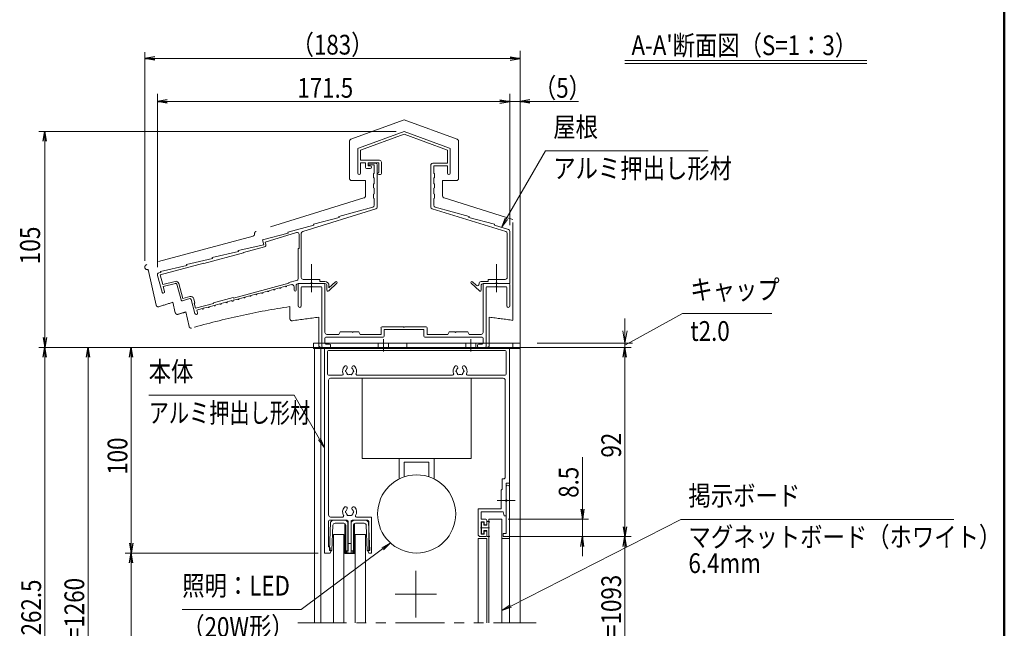
# Model space of a CAD drawing. Extents: x -4320 to 4100, y -3000 to 2960.
# Drawn here: x 706 to 3900, y -1248 to 725 of the extents above; entities that cross this region are included whole.
import ezdxf
from ezdxf.enums import TextEntityAlignment as Align

# ---------------------------------------------------------------- set-up
doc = ezdxf.new("R2010")
doc.units = 0
doc.header["$LTSCALE"] = 20
for name, pattern in [('CENTER2', [28.575, 19.05, -3.175, 3.175, -3.175]), ('DASHED2', [9.525, 6.35, -3.175]), ('PHANTOM2', [31.75, 15.875, -3.175, 3.175, -3.175, 3.175, -3.175])]:
    doc.linetypes.add(name, pattern=pattern)
doc.layers.get('0').update_dxf_attribs({"linetype": 'CONTINUOUS'})
for name, color, linetype, lineweight in [('AM_0', 7, 'CONTINUOUS', 20), ('AM_1', 41, 'CONTINUOUS', 50), ('AM_11', 3, 'PHANTOM2', 9), ('AM_2', 121, 'CONTINUOUS', 9), ('AM_5', 3, 'CONTINUOUS', 9), ('AM_6', 2, 'CONTINUOUS', 9), ('AM_7', 4, 'CENTER2', 9), ('CONT_M_4', 4, 'CONTINUOUS', 20), ('CONT_S_2', 2, 'CONTINUOUS', 9), ('CONT_S_4', 4, 'CONTINUOUS', 9)]:
    doc.layers.add(name, color=color, linetype=linetype, lineweight=lineweight)
doc.layers.add('AM_VIEWS', color=1, linetype='CONTINUOUS', lineweight=9, plot=False)
doc.styles.get("Standard").update_dxf_attribs({"font": 'romans.shx', "width": 0.83, "bigfont": 'extfont.shx'})

msp = doc.modelspace()

# ---------------------------------------------------------------- linework, layer by layer
at = {"color": 0, "linetype": 'ByBlock', "lineweight": -2}
for p, q in [((1143.9, 605), (1111.9, 599.7)), ((1143.9, 594.4), (1111.9, 599.7)), ((1111.9, 599.7), (1143.9, 599.7)), ((2297.4, 605), (2329.4, 599.7)), ((2297.4, 594.4), (2329.4, 599.7)), ((2329.4, 599.7), (2297.4, 599.7)), ((1184.8, 465), (1152.8, 459.7)), ((1184.8, 454.4), (1152.8, 459.7)), ((1152.8, 459.7), (1184.8, 459.7)), ((2264.1, 465), (2296.1, 459.7)), ((2264.1, 454.4), (2296.1, 459.7)), ((2296.1, 459.7), (2264.1, 459.7)), ((2361.4, 465), (2329.4, 459.7)), ((2361.4, 454.4), (2329.4, 459.7)), ((2329.4, 459.7), (2361.4, 459.7)), ((782.5, 331), (787.8, 363)), ((793.2, 331), (787.8, 363)), ((787.8, 363), (787.8, 331)), ((782.5, -305), (787.8, -337)), ((782.5, -305), (787.8, -337)), ((793.2, -305), (787.8, -337)), ((787.8, -337), (787.8, -305)), ((793.2, -305), (787.8, -337)), ((787.8, -337), (787.8, -305)), ((782.5, -369), (787.8, -337)), ((793.2, -369), (787.8, -337)), ((787.8, -337), (787.8, -369)), ((922.5, -369), (927.8, -337)), ((933.2, -369), (927.8, -337)), ((927.8, -337), (927.8, -369)), ((1062.5, -369), (1067.8, -337)), ((1073.2, -369), (1067.8, -337)), ((1067.8, -337), (1067.8, -369)), ((2664.1, -369), (2669.4, -337)), ((2674.8, -369), (2669.4, -337)), ((2669.4, -337), (2669.4, -369)), ((2525.8, -861.6), (2531.2, -893.6)), ((2536.5, -861.6), (2531.2, -893.6)), ((2531.2, -893.6), (2531.2, -861.6)), ((2664.1, -918.3), (2669.4, -950.3)), ((2674.8, -918.3), (2669.4, -950.3)), ((2669.4, -950.3), (2669.4, -918.3)), ((2525.8, -982.3), (2531.2, -950.3)), ((2536.5, -982.3), (2531.2, -950.3)), ((2531.2, -950.3), (2531.2, -982.3)), ((2664.1, -982.3), (2669.4, -950.3)), ((2674.8, -982.3), (2669.4, -950.3)), ((2669.4, -950.3), (2669.4, -982.3)), ((1062.5, -971.6), (1067.8, -1003.6)), ((1073.2, -971.6), (1067.8, -1003.6)), ((1067.8, -1003.6), (1067.8, -971.6)), ((1062.5, -1035.6), (1067.8, -1003.6)), ((1073.2, -1035.6), (1067.8, -1003.6)), ((1067.8, -1003.6), (1067.8, -1035.6))]:
    msp.add_line(p, q, dxfattribs=at)
at = {"layer": 'AM_0', "ltscale": 0.2}
for p, q in [((1659.4, -323.6), (1659.4, -337)), ((2329.4, -323.6), (1659.4, -323.6)), ((1659.4, -337), (2329.4, -337)), ((1662.8, -337), (2329.4, -337)), ((1962.1, -323.6), (1962.1, -337)), ((2306.1, -337), (2306.1, -323.6)), ((2329.4, -337), (2329.4, -323.6))]:
    msp.add_line(p, q, dxfattribs=at)
at = {"layer": 'AM_0'}
for p, q in [((1662.8, -1230.3), (1662.8, -337)), ((1682.8, -1230.3), (1682.8, -337)), ((1694.5, -1003.6), (1694.5, -337)), ((2294.5, -337), (1694.5, -337)), ((1704.5, -423.6), (1704.5, -350.3)), ((2281.2, -347), (1707.8, -347)), ((2284.5, -350.3), (2284.5, -423.6)), ((2294.5, -1230.3), (2294.5, -337)), ((2294.5, -777), (2294.5, -337)), ((1707.8, -427), (1752.2, -427)), ((1707.8, -880.3), (1707.8, -443.6)), ((1714.5, -437), (2274.5, -437)), ((1800.2, -427), (2110.5, -427)), ((1817.1, -697), (1817.1, -437)), ((1817.1, -437), (2170.4, -437)), ((2158.5, -427), (2281.2, -427)), ((2170.4, -437), (2170.4, -697)), ((2281.2, -443.6), (2281.2, -757)), ((2170.4, -697), (1817.1, -697)), ((1937.1, -763.7), (1937.1, -697)), ((2050.4, -763.7), (2050.4, -697)), ((1953.7, -709.6), (2033.7, -709.6)), ((1953.7, -756.8), (1953.7, -709.6)), ((2033.7, -709.6), (2033.7, -756.8)), ((2271.2, -763.6), (2271.2, -797)), ((2274.5, -763.6), (2271.2, -763.6)), ((2271.2, -797), (2267.8, -800.3)), ((2294.5, -777), (2284.5, -777)), ((2284.5, -777), (2284.5, -830.6)), ((2284.5, -830.6), (2284.5, -788.6)), ((2294.5, -788.6), (2294.5, -950.3)), ((2294.5, -788.6), (2294.5, -950.3)), ((2267.8, -860.3), (2267.8, -800.3)), ((2193.2, -943.6), (2193.2, -860.3)), ((2193.2, -860.3), (2267.8, -860.3)), ((2284.5, -883.6), (2284.5, -836.7)), ((2284.5, -940.3), (2284.5, -836.7)), ((1714.5, -887), (1753.8, -887)), ((1798.5, -887), (1846.8, -887)), ((1846.8, -1003.6), (1846.8, -887)), ((2203.2, -894.3), (2203.2, -870.3)), ((2203.2, -870.3), (2274.3, -870.3)), ((2217.8, -894.3), (2203.2, -894.3)), ((2227.8, -893.6), (2227.8, -1230.3)), ((2227.8, -893.6), (2227.8, -1230.3)), ((2227.8, -893.6), (2270.5, -893.6)), ((2270.5, -893.6), (2270.5, -1230.3)), ((2277.8, -883.6), (2274.3, -870.3)), ((2284.5, -883.6), (2277.8, -883.6)), ((2284.5, -883.6), (2277.8, -883.6)), ((1707.8, -983.6), (1707.8, -900.3)), ((1711.2, -897), (1768.2, -897)), ((1771.5, -997), (1771.5, -900.3)), ((1780.8, -997), (1780.8, -900.3)), ((1784.2, -897), (1835.5, -897)), ((1838.8, -997), (1838.8, -900.3)), ((2213.2, -902.3), (2203.2, -902.3)), ((2203.2, -942.3), (2203.2, -902.3)), ((2213.2, -902.3), (2213.2, -912.3)), ((2213.2, -912.3), (2217.8, -912.3)), ((2221.2, -897.6), (2221.2, -909)), ((1724.5, -1230.3), (1724.5, -943.6)), ((1724.5, -943.6), (1757.8, -943.6)), ((1757.8, -1230.3), (1757.8, -943.6)), ((1794.5, -943.6), (1827.8, -943.6)), ((1794.5, -1230.3), (1794.5, -943.6)), ((1827.8, -1230.3), (1827.8, -943.6)), ((2221.2, -957), (2193.2, -957)), ((2193.2, -957), (2193.2, -1230.3)), ((2199.8, -950.3), (2217.8, -950.3)), ((2203.2, -942.3), (2213.2, -942.3)), ((2213.2, -942.3), (2213.2, -932.3)), ((2213.2, -932.3), (2217.8, -932.3)), ((2221.2, -947), (2221.2, -935.6)), ((2221.2, -957), (2221.2, -1230.3)), ((2284.5, -940.3), (2274.5, -940.3)), ((2274.5, -950.3), (2274.5, -940.3)), ((2294.5, -950.3), (2274.5, -950.3)), ((1710.2, -983.6), (1707.8, -983.6)), ((1713.5, -997), (1713.5, -987)), ((1713.5, -1003.6), (1694.5, -1003.6)), ((1716.8, -997), (1713.5, -997)), ((1713.5, -1003.6), (1716.8, -997)), ((1766.2, -997), (1771.5, -997)), ((1766.2, -1003.6), (1766.2, -997)), ((1766.2, -1003.6), (1786.2, -1003.6)), ((1780.8, -997), (1786.2, -997)), ((1786.2, -1003.6), (1786.2, -997)), ((1838.8, -1003.6), (1835.5, -997)), ((1835.5, -997), (1838.8, -997)), ((1838.8, -1003.6), (1846.8, -1003.6))]:
    msp.add_line(p, q, dxfattribs=at)
at = {"layer": 'AM_0', "linetype": 'DASHED2', "ltscale": 0.2}
msp.add_line((2294.5, -957), (2270.5, -957), dxfattribs=at)
at = {"layer": 'AM_0', "linetype": 'PHANTOM2', "ltscale": 0.5}
msp.add_line((1607.8, -1230.3), (2381.1, -1230.3), dxfattribs=at)
at = {"layer": 'AM_0'}
msp.add_circle((1993.7, -877), 126.7, dxfattribs=at)
for centre, radius, start, end in [((1707.8, -350.3), 3.33, 90, 180), ((2281.2, -350.3), 3.33, 0, 90), ((1776.2, -413.6), 22.7, 138.6864, 202.6199), ((1763.3, -402.3), 5.5, 318.6864, 138.6864), ((1766.2, -413.6), 3.33, 112.0243, 247.9757), ((1776.2, -413.6), 11.7, 138.6864, 164.6411), ((1789.1, -402.3), 5.5, 41.3136, 221.3136), ((1776.2, -413.6), 11.7, 15.3589, 41.3136), ((1786.2, -413.6), 3.33, 292.0243, 67.9757), ((1776.2, -413.6), 22.7, 337.3801, 41.3136), ((2134.5, -413.6), 22.7, 138.6864, 202.6199), ((2121.6, -402.3), 5.5, 318.6864, 138.6864), ((2124.5, -413.6), 3.33, 112.0243, 247.9757), ((2134.5, -413.6), 11.7, 138.6864, 164.6411), ((2147.4, -402.3), 5.5, 41.3136, 221.3136), ((2134.5, -413.6), 11.7, 15.3589, 41.3136), ((2144.5, -413.6), 3.33, 292.0243, 67.9757), ((2134.5, -413.6), 22.7, 337.3801, 41.3136), ((1707.8, -423.6), 3.33, 180, 270), ((1714.5, -443.6), 6.67, 90, 180), ((1752.2, -423.6), 3.33, 270, 22.6199), ((1776.2, -413.6), 11.7, 195.3589, 224.6411), ((1771.2, -422.3), 3.33, 172.0243, 307.9757), ((1776.2, -413.6), 11.7, 255.3589, 284.6411), ((1781.2, -422.3), 3.33, 232.0243, 7.9757), ((1776.2, -413.6), 11.7, 315.3589, 344.6411), ((1800.2, -423.6), 3.33, 157.3801, 270), ((2110.5, -423.6), 3.33, 270, 22.6199), ((2134.5, -413.6), 11.7, 195.3589, 224.6411), ((2129.5, -422.3), 3.33, 172.0243, 307.9757), ((2134.5, -413.6), 11.7, 255.3589, 284.6411), ((2139.5, -422.3), 3.33, 232.0243, 7.9757), ((2134.5, -413.6), 11.7, 315.3589, 344.6411), ((2158.5, -423.6), 3.33, 157.3801, 270), ((2274.5, -443.6), 6.67, 0, 90), ((2281.2, -423.6), 3.33, 270, 0), ((2274.5, -757), 6.67, 270, 0), ((2289.5, -788.6), 5, 0, 180), ((1776.2, -870.3), 22.7, 138.6864, 210.8519), ((1763.3, -859), 5.5, 318.6864, 138.6864), ((1789.1, -859), 5.5, 41.3136, 221.3136), ((1776.2, -870.3), 22.7, 329.1481, 41.3136), ((2285.8, -833.6), 3.33, 113.5782, 246.4218), ((2283.2, -833.6), 3.33, 293.5782, 66.4218), ((1714.5, -880.3), 6.67, 180, 270), ((1753.8, -883.6), 3.33, 270, 30.8519), ((1766.2, -870.3), 3.33, 112.0243, 247.9757), ((1776.2, -870.3), 11.7, 138.6864, 164.6411), ((1776.2, -870.3), 11.7, 195.3589, 224.6411), ((1771.2, -879), 3.33, 172.0243, 307.9757), ((1776.2, -870.3), 11.7, 255.3589, 284.6411), ((1781.2, -879), 3.33, 232.0243, 7.9757), ((1776.2, -870.3), 11.7, 315.3589, 344.6411), ((1776.2, -870.3), 11.7, 15.3589, 41.3136), ((1786.2, -870.3), 3.33, 292.0243, 67.9757), ((1798.5, -883.6), 3.33, 149.1481, 270), ((2217.8, -897.6), 3.33, 0, 90), ((1711.2, -900.3), 3.33, 90, 180), ((1768.2, -900.3), 3.33, 0, 90), ((1784.2, -900.3), 3.33, 90, 180), ((1835.5, -900.3), 3.33, 0, 90), ((2217.8, -909), 3.33, 270, 0), ((2199.8, -943.6), 6.67, 180, 270), ((2217.8, -935.6), 3.33, 0, 90), ((2217.8, -947), 3.33, 270, 0), ((1710.2, -987), 3.33, 0, 90)]:
    msp.add_arc(centre, radius, start, end, dxfattribs=at)
at = {"layer": 'AM_1'}
msp.add_line((3900, 2470), (3900, -2770), dxfattribs=at)
at = {"layer": 'AM_11'}
for p, q in [((1952.8, 400.1), (1780.5, 337.7)), ((1952.8, 400.1), (2125, 337.7)), ((1776.1, 331.4), (1776.1, 210.4)), ((2129.4, 331.4), (2129.4, 210.4)), ((1827.4, 203.7), (1782.8, 203.7)), ((1827.4, 203.7), (1827.4, 153.6)), ((2078.1, 203.7), (2078.1, 153.6)), ((2078.1, 203.7), (2122.8, 203.7)), ((1822.7, 147.2), (1472.8, 38.8)), ((2082.8, 147.2), (2306.1, 78)), ((2306.1, -249.3), (2306.1, 78)), ((1468.1, 32.4), (1468.1, 30.3)), ((1463.2, 23.8), (1118.1, -68.8)), ((1123.3, -84.6), (1148.9, -200.2)), ((1203.3, -190.7), (1210.8, -224.8)), ((1245, -222.2), (1255.5, -269.4)), ((1582.8, -204.6), (1582.8, -244.1)), ((1676.1, -239.4), (1676.1, -330.3)), ((2229.4, -239.4), (2229.4, -330.3)), ((2222.8, -337), (1682.8, -337))]:
    msp.add_line(p, q, dxfattribs=at)
for centre, radius, start, end in [((1782.8, 331.4), 6.67, 109.9256, 180), ((2122.8, 331.4), 6.67, 0, 70.0743), ((1782.8, 210.4), 6.67, 180, 269.9999), ((2122.8, 210.4), 6.67, 270, 0), ((1820.8, 153.6), 6.67, 287.2147, 0), ((2084.8, 153.6), 6.67, 180, 252.7853), ((1474.8, 32.4), 6.67, 107.2146, 180), ((1461.4, 30.3), 6.67, 285.0209, 0), ((1120.2, -76.8), 8.33, 105.021, 291.7455), ((1952.8, -2663), 2583.3, 106.8654, 107.9312), ((1155.4, -198.8), 6.67, 192.4607, 287.9311), ((1952.8, -2663), 2541.3, 106.1704, 106.7763), ((1952.8, -2663), 2486, 98.5594, 106.0892), ((1217.3, -223.4), 6.67, 192.4608, 286.7764), ((1589.4, -244.1), 6.67, 180, 278.5423), ((1952.8, -2663), 2439.3, 96.5125, 98.5424), ((1952.8, -2663), 2439.3, 81.6715, 83.4875), ((1262, -267.9), 6.67, 192.4607, 286.0894), ((1682.8, -330.3), 6.67, 180, 269.9999), ((2222.8, -330.3), 6.67, 270, 0)]:
    msp.add_arc(centre, radius, start, end, dxfattribs=at)
at = {"layer": 'AM_2'}
for p, q in [((2668.9, 593.3), (3454.5, 593.3)), ((2668.9, 583.3), (3454.5, 583.3))]:
    msp.add_line(p, q, dxfattribs=at)
at = {"layer": 'AM_5', "ltscale": 0.2}
for p, q in [((1111.9, -56.8), (1111.9, 619.7)), ((1143.9, 599.7), (2297.4, 599.7)), ((2329.4, 604.7), (2329.4, 579.7)), ((2296.1, 58.7), (2296.1, 479.7)), ((2329.4, -303.6), (2329.4, 479.7)), ((2264.1, 459.7), (2232.1, 459.7)), ((2296.1, 459.7), (2329.4, 459.7)), ((2361.4, 459.7), (2518.6, 459.7)), ((1639.4, -337), (767.8, -337)), ((1662.8, -337), (907.8, -337)), ((1674.5, -337), (1047.8, -337)), ((2314.5, -337), (2689.4, -337)), ((787.8, -369), (787.8, -401)), ((787.8, -2036.6), (787.8, -369)), ((927.8, -369), (927.8, -2020)), ((1067.8, -369), (1067.8, -971.6)), ((2669.4, -918.3), (2669.4, -369)), ((2531.2, -861.6), (2531.2, -693.3)), ((2290.5, -893.6), (2551.2, -893.6)), ((2531.2, -893.6), (2531.2, -950.3)), ((2294.5, -950.3), (2551.2, -950.3)), ((2314.5, -950.3), (2689.4, -950.3)), ((2314.5, -950.3), (2689.4, -950.3)), ((2531.2, -982.3), (2531.2, -1014.3)), ((2669.4, -982.3), (2669.4, -1520)), ((1674.5, -1003.6), (1047.8, -1003.6)), ((1674.5, -1003.6), (1047.8, -1003.6)), ((1067.8, -1035.6), (1067.8, -1643.3))]:
    msp.add_line(p, q, dxfattribs=at)
at = {"layer": 'AM_5'}
for p, q in [((1152.8, -77.1), (1152.8, 484.7)), ((2296.1, 484.7), (2296.1, 63.9)), ((1152.8, 459.7), (2296.1, 459.7)), ((1927.8, 363), (767.8, 363)), ((787.8, 363), (787.8, 323)), ((787.8, -305), (787.8, 323)), ((2412, 300.5), (2284.6, 79.8)), ((2939.1, 300.5), (2412, 300.5)), ((2280.9, 81.9), (2268.6, 52)), ((2284.6, 79.8), (2268.6, 52)), ((2268.6, 52), (2288.2, 77.7)), ((2669.4, -283.6), (2669.4, -243.6)), ((2856.3, -227), (2697.4, -314.8)), ((3146.2, -227), (2856.3, -227)), ((2662.8, -283.6), (2669.4, -323.6)), ((2676.1, -283.6), (2669.4, -323.6)), ((2669.4, -323.6), (2669.4, -283.6)), ((2697.4, -314.8), (2669.4, -330.3)), ((2384.4, -323.6), (2694.4, -323.6)), ((2669.4, -337), (2669.4, -323.6)), ((1124.5, -492.3), (1596.3, -492.3)), ((1596.3, -492.3), (1678.5, -634.8)), ((1674.9, -636.9), (1694.5, -662.5)), ((1678.5, -634.8), (1694.5, -662.5)), ((1694.5, -662.5), (1682.2, -632.7)), ((2850.5, -894.5), (2299, -1175.5)), ((3735.8, -894.5), (2850.5, -894.5)), ((1619.3, -1186.5), (1883.2, -990.1)), ((1908.9, -971), (1880.7, -986.7)), ((1883.2, -990.1), (1908.9, -971)), ((1885.7, -993.5), (1908.9, -971)), ((2297.1, -1171.8), (2270.5, -1190)), ((2299, -1175.5), (2270.5, -1190)), ((2270.5, -1190), (2300.9, -1179.3)), ((1233.3, -1186.5), (1619.3, -1186.5))]:
    msp.add_line(p, q, dxfattribs=at)
at = {"layer": 'AM_7'}
for p, q in [((1652.8, -158.5), (1652.8, -67)), ((2252.8, -158.5), (2252.8, -67)), ((1991.2, -1061.1), (1991.2, -1212.8)), ((2057.8, -1137), (1924.5, -1137))]:
    msp.add_line(p, q, dxfattribs=at)
at = {"layer": 'AM_7', "ltscale": 0.5}
msp.add_line((2312.8, -833.6), (2254.5, -833.6), dxfattribs=at)
at = {"layer": 'AM_7', "ltscale": 0.1}
msp.add_line((2230.5, -922.3), (2201.2, -922.3), dxfattribs=at)
at = {"layer": 'AM_VIEWS', "ltscale": 0.1}
msp.add_line((3900, -2320), (3900, 2470), dxfattribs=at)
at = {"layer": 'AM_VIEWS', "linetype": 'CENTER2', "ltscale": 0.2}
for p, q in [((1886.1, -310.3), (1886.1, -350.3)), ((2169.4, -310.3), (2169.4, -350.3))]:
    msp.add_line(p, q, dxfattribs=at)
at = {"layer": 'AM_VIEWS', "ltscale": 0.2}
for p, q in [((1659.4, -337), (1659.4, -340.3)), ((2329.4, -337), (1659.4, -337)), ((1659.4, -340.3), (2329.4, -340.3)), ((1869.4, -323.6), (1869.4, -337)), ((1902.8, -323.6), (1902.8, -337)), ((2152.8, -323.6), (2152.8, -337)), ((2186.1, -323.6), (2186.1, -337)), ((2329.4, -340.3), (2329.4, -337))]:
    msp.add_line(p, q, dxfattribs=at)
at = {"layer": 'AM_VIEWS', "ltscale": 0.2, "transparency": 33554687}
for p, q in [((1665.2, -340.3), (1668.5, -337)), ((1680.1, -340.3), (1683.5, -337)), ((1695.1, -340.3), (1698.4, -337)), ((1710.1, -340.3), (1713.4, -337)), ((1725, -340.3), (1728.4, -337)), ((1740, -340.3), (1743.3, -337)), ((1755, -340.3), (1758.3, -337)), ((1769.9, -340.3), (1773.3, -337)), ((1784.9, -340.3), (1788.2, -337)), ((1799.9, -340.3), (1803.2, -337)), ((1814.8, -340.3), (1818.2, -337)), ((1829.8, -340.3), (1833.1, -337)), ((1844.8, -340.3), (1848.1, -337)), ((1859.7, -340.3), (1863.1, -337)), ((1874.7, -340.3), (1878, -337)), ((1889.7, -340.3), (1893, -337)), ((1904.6, -340.3), (1908, -337)), ((1919.6, -340.3), (1922.9, -337)), ((1934.6, -340.3), (1937.9, -337)), ((1949.5, -340.3), (1952.9, -337)), ((1964.5, -340.3), (1967.8, -337)), ((1979.5, -340.3), (1982.8, -337)), ((1994.4, -340.3), (1997.8, -337)), ((2009.4, -340.3), (2012.7, -337)), ((2024.4, -340.3), (2027.7, -337)), ((2039.3, -340.3), (2042.7, -337)), ((2054.3, -340.3), (2057.6, -337)), ((2069.3, -340.3), (2072.6, -337)), ((2084.2, -340.3), (2087.6, -337)), ((2099.2, -340.3), (2102.5, -337)), ((2114.2, -340.3), (2117.5, -337)), ((2129.1, -340.3), (2132.5, -337)), ((2144.1, -340.3), (2147.4, -337)), ((2159.1, -340.3), (2162.4, -337)), ((2174, -340.3), (2177.4, -337)), ((2189, -340.3), (2192.3, -337)), ((2204, -340.3), (2207.3, -337)), ((2218.9, -340.3), (2222.3, -337)), ((2233.9, -340.3), (2237.2, -337)), ((2248.9, -340.3), (2252.2, -337)), ((2263.8, -340.3), (2267.2, -337)), ((2278.8, -340.3), (2282.1, -337)), ((2293.8, -340.3), (2297.1, -337)), ((2308.7, -340.3), (2312.1, -337)), ((2323.7, -340.3), (2327, -337))]:
    msp.add_line(p, q, dxfattribs=at)
at = {"layer": 'CONT_M_4'}
for p, q in [((1805, 309.2), (1952.8, 363)), ((1805, 309.2), (1952.8, 363)), ((1811.4, 302.4), (1952.8, 353.8)), ((1811.4, 302.4), (1952.8, 353.8)), ((1952.8, 363), (2100.6, 309.2)), ((1952.8, 363), (2100.6, 309.2)), ((1952.8, 353.8), (2094.1, 302.4)), ((1952.8, 353.8), (2094.1, 302.4)), ((1802.8, 227.4), (1802.8, 306.1)), ((1802.8, 227.4), (1802.8, 306.1)), ((1811.4, 269.7), (1811.4, 302.4)), ((1811.4, 269.7), (1811.4, 302.4)), ((2094.1, 302.4), (2094.1, 259.7)), ((2094.1, 302.4), (2094.1, 259.7)), ((2102.8, 306.1), (2102.8, 227.4)), ((2102.8, 306.1), (2102.8, 227.4)), ((1872.8, 269.7), (1811.4, 269.7)), ((1872.8, 269.7), (1811.4, 269.7)), ((1811.4, 227.4), (1811.4, 261)), ((1827.4, 261), (1811.4, 261)), ((1811.4, 227.4), (1811.4, 261)), ((1827.4, 261), (1811.4, 261)), ((1827.4, 246.4), (1827.4, 261)), ((1827.4, 246.4), (1827.4, 261)), ((1836.1, 251.7), (1836.1, 261)), ((1870.8, 261), (1836.1, 261)), ((1836.1, 251.7), (1836.1, 261)), ((1870.8, 261), (1836.1, 261)), ((1859.4, 259.7), (1838.8, 259.7)), ((1870.8, 261), (1870.8, 229.7)), ((1870.8, 261), (1870.8, 229.7)), ((1879.4, 263), (1879.4, 226.4)), ((1879.4, 263), (1879.4, 226.4)), ((2046.1, 259.7), (2094.1, 259.7)), ((2046.1, 259.7), (2094.1, 259.7)), ((1843.1, 243), (1830.8, 243)), ((1843.1, 243), (1830.8, 243)), ((1843.1, 251.7), (1836.1, 251.7)), ((1843.1, 251.7), (1836.1, 251.7)), ((1856.1, 254.4), (1838.8, 254.4)), ((1854.1, 226.4), (1854.1, 213)), ((1856.1, 254.4), (1856.1, 228.4)), ((1866.1, 253), (1866.1, 118)), ((2039.4, 253), (2039.4, 118)), ((2039.4, 253), (2039.4, 118)), ((2049.4, 251), (2049.4, 228.4)), ((2049.4, 251), (2094.1, 251)), ((2049.4, 251), (2049.4, 228.4)), ((2049.4, 251), (2094.1, 251)), ((2051.4, 226.4), (2051.4, 213)), ((2051.4, 226.4), (2051.4, 213)), ((2094.1, 251), (2094.1, 227.4)), ((2094.1, 251), (2094.1, 227.4)), ((1854.1, 193), (1854.1, 179.7)), ((1856.1, 211), (1856.1, 195)), ((1870.8, 223), (1876.1, 223)), ((1870.8, 223), (1876.1, 223)), ((2049.4, 211), (2049.4, 195)), ((2049.4, 211), (2049.4, 195)), ((2051.4, 193), (2051.4, 179.7)), ((2051.4, 193), (2051.4, 179.7)), ((1854.1, 159.7), (1854.1, 146.4)), ((1856.1, 177.7), (1856.1, 161.7)), ((2049.4, 177.7), (2049.4, 161.7)), ((2049.4, 177.7), (2049.4, 161.7)), ((2051.4, 159.7), (2051.4, 146.4)), ((2051.4, 159.7), (2051.4, 146.4)), ((1856.1, 144.4), (1856.1, 124.1)), ((2049.4, 144.4), (2049.4, 124.1)), ((2049.4, 144.4), (2049.4, 124.1)), ((1861.4, 111.6), (1624.2, 39.1)), ((1851.2, 117.7), (1741.4, 87.5)), ((2044.2, 111.6), (2282.7, 38.7)), ((2044.2, 111.6), (2282.7, 38.7)), ((2054.3, 117.7), (2164.1, 87.5)), ((2054.3, 117.7), (2164.1, 87.5)), ((1742.4, 84.3), (1658.8, 62.2)), ((1742.4, 84.3), (1741.4, 87.5)), ((2164.1, 87.5), (2163.1, 84.3)), ((2164.1, 87.5), (2163.1, 84.3)), ((2163.1, 84.3), (2246.8, 62.2)), ((2163.1, 84.3), (2246.8, 62.2)), ((1577.1, 33.7), (1493.4, 11.7)), ((1604.2, 35), (1502.7, 4)), ((1659.8, 59), (1576.1, 36.9)), ((1577.1, 33.7), (1576.1, 36.9)), ((1619.4, 32.7), (1619.4, -110.3)), ((1659.8, 59), (1658.8, 62.2)), ((2246.8, 62.2), (2245.8, 59)), ((2246.8, 62.2), (2245.8, 59)), ((2245.8, 59), (2291.4, 45.1)), ((2245.8, 59), (2291.4, 45.1)), ((2287.4, 32.3), (2287.4, -110.3)), ((2287.4, 32.3), (2287.4, -110.3)), ((2296.1, 38.7), (2296.1, -130.3)), ((2296.1, 38.7), (2296.1, -130.3)), ((1498.3, -4.3), (1493.4, 11.7)), ((1504.7, -2.3), (1502.7, 4)), ((1612.8, 28.7), (1612.8, -17)), ((1432.3, -31), (1303.6, -65.5)), ((1415.8, -26.4), (1330.8, -45.8)), ((1498.3, -4.3), (1414.8, -23.2)), ((1415.8, -26.4), (1414.8, -23.2)), ((1500, -10.7), (1431.8, -29)), ((1432.3, -31), (1431.8, -29)), ((1609.4, -17), (1609.4, -113.8)), ((1612.8, -17), (1609.4, -17)), ((1303, -63.6), (1161.4, -101.6)), ((1331.8, -49), (1246.8, -68.3)), ((1303.6, -65.5), (1303, -63.6)), ((1331.8, -49), (1330.8, -45.8)), ((1163.8, -94), (1157.7, -95.6)), ((1247.8, -71.5), (1162.8, -90.8)), ((1163.8, -94), (1162.8, -90.8)), ((1247.8, -71.5), (1246.8, -68.3)), ((1167.7, -158.5), (1153, -103.8)), ((1170, -133.7), (1161.4, -101.6)), ((1209.9, -123), (1170, -133.7)), ((1604.5, -120.3), (1579.4, -127)), ((1579.4, -127), (1579.4, -129.1)), ((1679.4, -117), (1626.1, -117)), ((1679.4, -117), (1679.4, -123.6)), ((1696.1, -123.6), (1679.4, -123.6)), ((1730.5, -124.5), (1709.4, -144)), ((2175, -124.5), (2187.2, -135.7)), ((2175, -124.5), (2187.2, -135.7)), ((2202.8, -123.6), (2226.1, -123.6)), ((2202.8, -123.6), (2226.1, -123.6)), ((2226.1, -117), (2280.8, -117)), ((2226.1, -117), (2226.1, -123.6)), ((2226.1, -117), (2280.8, -117)), ((2226.1, -117), (2226.1, -123.6)), ((1211.7, -129.5), (1171.7, -140.2)), ((1176.1, -156.3), (1171.7, -140.2)), ((1229.6, -183.3), (1215.7, -131.8)), ((1235.1, -178.4), (1222.2, -130.1)), ((1579.4, -129.1), (1399.1, -177.4)), ((1491, -159.7), (1475.6, -163.8)), ((1510.3, -154.5), (1494.9, -158.6)), ((1529.6, -149.3), (1514.2, -153.5)), ((1549, -144.1), (1533.5, -148.3)), ((1568.3, -138.9), (1552.8, -143.1)), ((1587.7, -133.7), (1572.1, -137.9)), ((1596.1, -140.2), (1596.1, -151.6)), ((1602.8, -137), (1602.8, -151.6)), ((1649.7, -130.3), (1609.4, -130.3)), ((1609.4, -133.6), (1609.4, -202.6)), ((1612.8, -130.3), (1692.8, -130.3)), ((1619.4, -143.6), (1619.4, -202.6)), ((1622.8, -140.3), (1650.8, -140.3)), ((1652.8, -138.3), (1650.8, -140.3)), ((1652.8, -138.3), (1654.8, -140.3)), ((1654.8, -140.3), (1682.8, -140.3)), ((1696.1, -130.3), (1655.8, -130.3)), ((1686.1, -143.6), (1686.1, -333.6)), ((1696.1, -133.6), (1696.1, -288.3)), ((1702.8, -137), (1702.8, -151.6)), ((1735, -129.4), (1708.4, -154.1)), ((1709.4, -137), (1709.4, -144)), ((2170.5, -129.4), (2197.2, -154.1)), ((2170.5, -129.4), (2197.2, -154.1)), ((2196.1, -130.3), (2196.1, -131.8)), ((2196.1, -130.3), (2196.1, -131.8)), ((2202.8, -137), (2202.8, -151.6)), ((2202.8, -137), (2202.8, -151.6)), ((2209.4, -130.3), (2249.7, -130.3)), ((2209.4, -130.3), (2249.7, -130.3)), ((2209.4, -133.6), (2209.4, -288.3)), ((2292.8, -130.3), (2212.8, -130.3)), ((2219.4, -143.6), (2219.4, -333.6)), ((2250.8, -140.3), (2222.8, -140.3)), ((2252.8, -138.3), (2250.8, -140.3)), ((2252.8, -138.3), (2254.8, -140.3)), ((2282.8, -140.3), (2254.8, -140.3)), ((2255.8, -130.3), (2296.1, -130.3)), ((2255.8, -130.3), (2296.1, -130.3)), ((2286.1, -143.6), (2286.1, -202.6)), ((2296.1, -133.6), (2296.1, -202.6)), ((1173.7, -160.4), (1171.8, -160.9)), ((1258.1, -179.1), (1233.6, -185.7)), ((1258.3, -172.2), (1235.1, -178.4)), ((1274.4, -227.1), (1262.2, -181.5)), ((1274.4, -193.6), (1270.6, -179.3)), ((1398.6, -175.5), (1334.2, -192.7)), ((1375.1, -190.8), (1359.7, -194.9)), ((1394.4, -185.6), (1379, -189.7)), ((1413.7, -180.4), (1398.3, -184.5)), ((1399.1, -177.4), (1398.6, -175.5)), ((1433.1, -175.2), (1417.6, -179.4)), ((1452.4, -170), (1436.9, -174.2)), ((1471.7, -164.9), (1456.2, -169)), ((1274.4, -193.6), (1272.5, -194.1)), ((1276.8, -210.2), (1272.5, -194.1)), ((1334.7, -194.7), (1276.8, -210.2)), ((1297.8, -211.5), (1280.5, -216.1)), ((1282.8, -224.8), (1280.5, -216.1)), ((1317.2, -206.3), (1301.7, -210.4)), ((1336.5, -201.1), (1321, -205.3)), ((1334.7, -194.7), (1334.2, -192.7)), ((1355.8, -195.9), (1340.3, -200.1)), ((1746.1, -287), (1741.5, -295)), ((1746.1, -287), (1784.1, -287)), ((1786.1, -289), (1784.1, -287)), ((1786.1, -289), (1788.1, -287)), ((1788.1, -287), (1806.1, -287)), ((1806.1, -287), (1810.7, -295)), ((1878.1, -295), (1878.1, -273.6)), ((1950.8, -270.3), (1881.4, -270.3)), ((2017.4, -279), (1888.1, -279)), ((1888.1, -300.3), (1888.1, -279)), ((1952.8, -272.3), (1950.8, -270.3)), ((1952.8, -272.3), (1954.8, -270.3)), ((1954.8, -270.3), (2024.1, -270.3)), ((2017.4, -300.3), (2017.4, -279)), ((2027.4, -295), (2027.4, -273.6)), ((2099.4, -287), (2094.8, -295)), ((2117.4, -287), (2099.4, -287)), ((2119.4, -289), (2117.4, -287)), ((2119.4, -289), (2121.4, -287)), ((2159.4, -287), (2121.4, -287)), ((2159.4, -287), (2164.1, -295)), ((1696.1, -307), (1696.1, -323.6)), ((1699.4, -303.6), (1884.8, -303.6)), ((1702.8, -295), (1741.5, -295)), ((1810.7, -295), (1878.1, -295)), ((2206.1, -303.6), (2020.8, -303.6)), ((2094.8, -295), (2027.4, -295)), ((2087.6, -295), (2030.8, -295)), ((2202.8, -295), (2164.1, -295)), ((2209.4, -307), (2209.4, -323.6)), ((1689.4, -337), (1711.4, -337)), ((1699.4, -327), (1711.4, -327)), ((1714.8, -330.3), (1714.8, -333.6)), ((2190.8, -330.3), (2190.8, -333.6)), ((2206.1, -327), (2194.1, -327)), ((2216.1, -337), (2194.1, -337))]:
    msp.add_line(p, q, dxfattribs=at)
for centre, radius, start, end in [((1806.1, 306.1), 3.33, 110, 180), ((1806.1, 306.1), 3.33, 110, 180), ((2099.4, 306.1), 3.33, 0, 70), ((2099.4, 306.1), 3.33, 0, 70), ((1838.8, 257), 2.67, 90, 270), ((1859.4, 253), 6.67, 0, 90), ((1872.8, 263), 6.67, 0, 90), ((1872.8, 263), 6.67, 0, 90), ((2046.1, 253), 6.67, 90, 180), ((2046.1, 253), 6.67, 90, 180), ((1807.1, 227.4), 4.33, 180, 0), ((1807.1, 227.4), 4.33, 180, 0), ((1830.8, 246.4), 3.33, 180, 270), ((1830.8, 246.4), 3.33, 180, 270), ((1843.1, 247.4), 4.33, 270, 90), ((1843.1, 247.4), 4.33, 270, 90), ((1854.1, 228.4), 2, 270, 0), ((1870.8, 226.4), 3.33, 90, 270), ((1870.8, 226.4), 3.33, 90, 270), ((1876.1, 226.4), 3.33, 270, 0), ((1876.1, 226.4), 3.33, 270, 0), ((2051.4, 228.4), 2, 180, 270), ((2051.4, 228.4), 2, 180, 270), ((2098.4, 227.4), 4.33, 180, 0), ((2098.4, 227.4), 4.33, 180, 0), ((1854.1, 211), 2, 0, 90), ((1854.1, 195), 2, 270, 0), ((2051.4, 211), 2, 90, 180), ((2051.4, 211), 2, 90, 180), ((2051.4, 195), 2, 180, 270), ((2051.4, 195), 2, 180, 270), ((1854.1, 177.7), 2, 0, 90), ((1854.1, 161.7), 2, 270, 0), ((2051.4, 177.7), 2, 90, 180), ((2051.4, 177.7), 2, 90, 180), ((2051.4, 161.7), 2, 180, 270), ((2051.4, 161.7), 2, 180, 270), ((1854.1, 144.4), 2, 0, 90), ((2051.4, 144.4), 2, 90, 180), ((2051.4, 144.4), 2, 90, 180), ((1849.4, 124.1), 6.67, 285.394, 0), ((1859.4, 118), 6.67, 287, 0), ((2046.1, 118), 6.67, 180, 253), ((2046.1, 118), 6.67, 180, 253), ((2056.1, 124.1), 6.67, 180, 254.606), ((2056.1, 124.1), 6.67, 180, 254.606), ((1606.1, 28.7), 6.67, 0, 107), ((1626.1, 32.7), 6.67, 107, 180), ((2280.8, 32.3), 6.67, 0, 73), ((2280.8, 32.3), 6.67, 0, 73), ((2289.4, 38.7), 6.67, 0, 73), ((2289.4, 38.7), 6.67, 0, 73), ((1498.3, -4.3), 6.67, 285.0135, 17), ((1159.4, -102.1), 6.67, 105.0135, 195.013), ((1212.5, -132.7), 10, 15.013, 105.0134), ((1602.8, -113.8), 6.67, 285.0134, 0), ((1626.1, -110.3), 6.67, 180, 270), ((1696.1, -137), 13.3, 0, 90), ((1732.8, -127), 3.33, 312.7694, 132.7694), ((2172.8, -127), 3.33, 47.2312, 227.2312), ((2172.8, -127), 3.33, 47.2312, 227.2312), ((2202.8, -130.3), 6.67, 90, 180), ((2202.8, -130.3), 6.67, 90, 180), ((2280.8, -110.3), 6.67, 270, 0), ((2280.8, -110.3), 6.67, 270, 0), ((1170.9, -157.7), 3.33, 195.013, 285.0134), ((1172.8, -157.1), 3.33, 285.0134, 15.013), ((1212.5, -132.7), 3.33, 15.013, 105.0134), ((1492.9, -159.2), 2, 195.0134, 15.0134), ((1512.3, -154), 2, 195.0134, 15.0134), ((1531.6, -148.8), 2, 195.0134, 15.0134), ((1550.9, -143.6), 2, 195.0134, 15.0134), ((1570.2, -138.4), 2, 195.0134, 15.0134), ((1589.4, -140.2), 6.67, 0, 105.0134), ((1599.4, -151.6), 3.33, 180, 0), ((1609.4, -137), 6.67, 90, 180), ((1612.8, -133.6), 3.33, 90, 180), ((1622.8, -143.6), 3.33, 90, 180), ((1652.8, -131.6), 3.33, 23.5782, 156.4218), ((1682.8, -143.6), 3.33, 0, 90), ((1692.8, -133.6), 3.33, 0, 90), ((1696.1, -137), 6.67, 0, 90), ((1706.1, -151.6), 3.33, 180, 312.7694), ((2190.8, -131.8), 5.33, 227.2312, 0), ((2190.8, -131.8), 5.33, 227.2312, 0), ((2199.4, -151.6), 3.33, 227.2312, 0), ((2199.4, -151.6), 3.33, 227.2312, 0), ((2209.4, -137), 6.67, 90, 180), ((2209.4, -137), 6.67, 90, 180), ((2212.8, -133.6), 3.33, 90, 180), ((2222.8, -143.6), 3.33, 90, 180), ((2252.8, -131.6), 3.33, 23.5778, 156.4222), ((2252.8, -131.6), 3.33, 23.5778, 156.4222), ((2282.8, -143.6), 3.33, 0, 90), ((2292.8, -133.6), 3.33, 0, 90), ((1232.8, -182.5), 3.33, 195.013, 285.0134), ((1259, -182.4), 3.33, 15.013, 105.0134), ((1260.9, -181.8), 10, 15.013, 105.0134), ((1377, -190.2), 2, 195.0134, 15.0134), ((1396.4, -185.1), 2, 195.0134, 15.0134), ((1415.7, -179.9), 2, 195.0134, 15.0134), ((1435, -174.7), 2, 195.0134, 15.0134), ((1454.3, -169.5), 2, 195.0134, 15.0134), ((1473.6, -164.3), 2, 195.0134, 15.0134), ((1299.8, -211), 2, 195.0134, 15.0134), ((1319.1, -205.8), 2, 195.0134, 15.0134), ((1338.4, -200.6), 2, 195.0134, 15.0134), ((1357.7, -195.4), 2, 195.0134, 15.0134), ((1614.4, -202.6), 5, 180, 0), ((2291.1, -202.6), 5, 180, 0), ((1278.6, -226), 4.33, 195.013, 15.013), ((1881.4, -273.6), 3.33, 90, 180), ((2024.1, -273.6), 3.33, 0, 90), ((1702.8, -288.3), 6.67, 180, 270), ((1699.4, -307), 3.33, 90, 180), ((1884.8, -300.3), 3.33, 270, 0), ((2020.8, -300.3), 3.33, 180, 270), ((2202.8, -288.3), 6.67, 270, 0), ((2206.1, -307), 3.33, 0, 90), ((1689.4, -333.6), 3.33, 180, 270), ((1699.4, -323.6), 3.33, 180, 270), ((1711.4, -330.3), 3.33, 0, 90), ((1711.4, -333.6), 3.33, 270, 0), ((2194.1, -330.3), 3.33, 90, 180), ((2194.1, -333.6), 3.33, 180, 270), ((2206.1, -323.6), 3.33, 270, 0), ((2216.1, -333.6), 3.33, 270, 0)]:
    msp.add_arc(centre, radius, start, end, dxfattribs=at)
at = {"layer": 'CONT_S_2'}
msp.add_line((2329.4, 624.7), (2329.4, -1230.3), dxfattribs=at)
at = {"layer": 'CONT_S_4'}
for p, q in [((1714.6, -903.5), (1710.9, -995.6)), ((1714.6, -903.5), (1721.2, -897)), ((1722.2, -913.4), (1718.9, -995.6)), ((1721.2, -897), (1763.8, -897)), ((1728.9, -907), (1757.2, -907)), ((1760.5, -907.9), (1760.5, -1005.6)), ((1763.8, -897), (1770.5, -903.6)), ((1763.8, -913.6), (1763.8, -1005.6)), ((1770.5, -903.6), (1770.5, -1005.6)), ((1781.8, -903.6), (1788.5, -897)), ((1781.8, -903.6), (1781.8, -1005.6)), ((1788.5, -897), (1831.2, -897)), ((1788.5, -913.6), (1788.5, -1005.6)), ((1791.8, -907.9), (1791.8, -1005.6)), ((1795.2, -907), (1823.4, -907)), ((1830.1, -913.4), (1833.4, -995.6)), ((1831.2, -897), (1837.8, -903.6)), ((1837.7, -903.6), (1841.4, -995.6)), ((2203.8, -939.6), (2203.8, -905)), ((2203.8, -939.6), (2203.8, -905)), ((2210.5, -903.6), (2205.2, -903.6)), ((2210.5, -903.6), (2205.2, -903.6)), ((2211.8, -913.6), (2211.8, -905)), ((2211.8, -913.6), (2211.8, -905)), ((2211.8, -913.6), (2221.2, -913.6)), ((2211.8, -913.6), (2221.2, -913.6)), ((2221.2, -913.6), (2221.2, -903)), ((2221.2, -913.6), (2221.2, -903)), ((2227.8, -901.6), (2222.5, -901.6)), ((2228.8, -901.6), (2222.5, -901.6)), ((2227.8, -905), (2229.5, -903.3)), ((2227.8, -947), (2227.8, -905)), ((2210.5, -941), (2205.2, -941)), ((2210.5, -941), (2205.2, -941)), ((2211.8, -931), (2221.2, -931)), ((2211.8, -939.6), (2211.8, -931)), ((2211.8, -931), (2221.2, -931)), ((2211.8, -939.6), (2211.8, -931)), ((2221.2, -949), (2221.2, -931)), ((2221.2, -949), (2221.2, -931)), ((2222.5, -950.3), (2227.8, -950.3)), ((2222.5, -950.3), (2228.8, -950.3)), ((2227.8, -947), (2229.5, -948.6)), ((1770.5, -972.3), (1781.8, -972.3)), ((1710.9, -995.6), (1718.9, -995.6)), ((1760.5, -1005.6), (1791.8, -1005.6)), ((1833.4, -995.6), (1841.4, -995.6))]:
    msp.add_line(p, q, dxfattribs=at)
for centre, radius, start, end in [((1728.9, -913.6), 6.67, 90, 177.7), ((1757.2, -913.6), 6.67, 0, 90), ((1795.2, -913.6), 6.67, 90, 180), ((1823.4, -913.6), 6.67, 2.3, 90), ((2205.2, -905), 1.33, 90, 180), ((2205.2, -905), 1.33, 90, 180), ((2210.5, -905), 1.33, 0, 90), ((2210.5, -905), 1.33, 0, 90), ((2222.5, -903), 1.33, 90, 180), ((2222.5, -903), 1.33, 90, 180), ((2228.8, -902.6), 1, 313.6028, 90), ((2205.2, -939.6), 1.33, 180, 270), ((2205.2, -939.6), 1.33, 180, 270), ((2210.5, -939.6), 1.33, 270, 0), ((2210.5, -939.6), 1.33, 270, 0), ((2222.5, -949), 1.33, 180, 270), ((2222.5, -949), 1.33, 180, 270), ((2228.8, -949.3), 1, 270, 46.3972)]:
    msp.add_arc(centre, radius, start, end, dxfattribs=at)

# ---------------------------------------------------------------- texts
at = {"layer": 'AM_5', "ltscale": 0.2, "width": 0.83}
for s, p in [('（183）', (1588.1, 612.2)), ('（5）', (2374.1, 472.2)), ('171.5', (1606.8, 472.2))]:
    msp.add_text(s, height=64, dxfattribs=at).set_placement(p)
at = {"layer": 'AM_5', "width": 0.83}
msp.add_text('105', height=65, rotation=90, dxfattribs=at).set_placement((772.2, -67.9))
at = {"layer": 'AM_5', "ltscale": 0.2, "width": 0.83}
for s, p in [('100', (1055.3, -750)), ('92', (2656.9, -694.2)), ('8.5', (2518.7, -824.7)), ('有効H=1093', (2656.9, -1473)), ('H=1262.5', (775.3, -1403.9)), ('PH=1260', (915.3, -1384.2))]:
    msp.add_text(s, height=64, rotation=90, dxfattribs=at).set_placement(p)
at = {"layer": 'AM_6', "width": 0.83}
msp.add_text("A-A'断面図（S=1：3）", height=64, dxfattribs=at).set_placement((2690.6, 642.2), align=Align.MIDDLE_LEFT)
for s, p in [('屋根', (2437, 325.5)), ('キャップ', (2881.3, -202)), ('本体', (1124.5, -467.3)), ('掲示ボード', (2875.5, -869.5)), ('照明：LED', (1233.3, -1161.5))]:
    msp.add_text(s, height=64, dxfattribs=at).set_placement(p, align=Align.BOTTOM_LEFT)
at = {"layer": 'AM_6'}
for s, width, p in [('アルミ押出し形材', 0.83, (2437, 275.5)), ('t2.0', 0.83, (2881.3, -252)), ('アルミ押出し形材', 0.75, (1124.5, -517.3)), ('マグネットボード（ホワイト）', 0.83, (2875.5, -919.5)), ('6.4mm', 0.83, (2875.5, -1004.5)), ('（20W形）', 0.83, (1233.3, -1211.5))]:
    msp.add_text(s, height=64, dxfattribs=dict(at, width=width)).set_placement(p, align=Align.TOP_LEFT)

doc.saveas('drawing.dxf')
